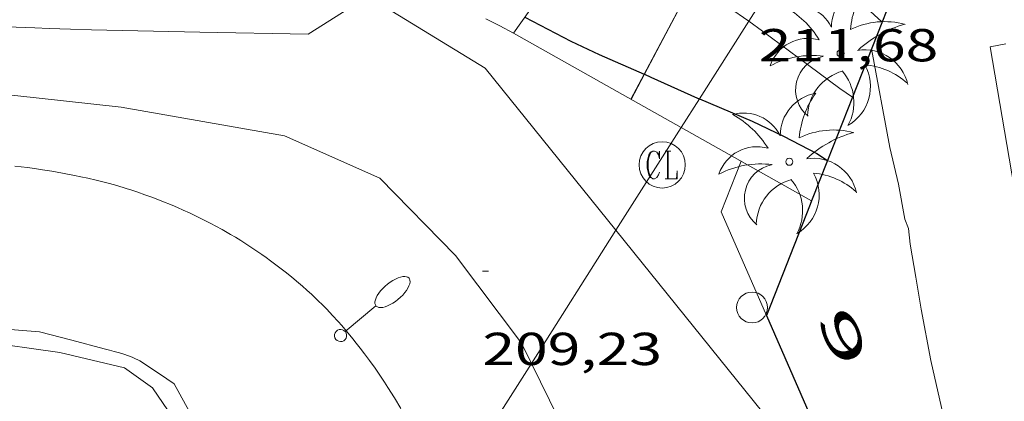
# Model space of a CAD drawing. Units: inches. Extents: x 451998 to 453005, y 4600998 to 4601501.
# Drawn here: x 452755 to 452787, y 4601237 to 4601249 of the extents above; entities that cross this region are included whole.
import ezdxf
from ezdxf.enums import TextEntityAlignment as Align

# ---------------------------------------------------------------- set-up
doc = ezdxf.new("R2010")
doc.units = ezdxf.units.IN
doc.header["$MEASUREMENT"] = 0
doc.linetypes.add('DGN Style 1', pattern=[6.275293420000001, 0.01044142, -6.264852])
for name, color, linetype, lineweight in [('CORBA DE NIVELL', 7, 'Continuous', 0), ('CORBA MESTRA', 7, 'Continuous', 0), ('COTA ALTIMETRICA', 7, 'Continuous', 0), ('EIX VIA URBANA PAVIMENTADA', 7, 'Continuous', 0), ('FANAL', 7, 'Continuous', 0), ('FILAT', 7, 'Continuous', 0), ('LINIA ELECTRICA', 7, 'Continuous', 0), ('MUR', 7, 'Continuous', 0), ('MUR CONTENCIO', 7, 'Continuous', 0), ('PAL', 7, 'Continuous', 0), ('PALMERA', 7, 'Continuous', 0), ('PISCINA', 7, 'Continuous', 0), ('PORTA ACCES DE VEHICLES', 7, 'Continuous', 0), ('REGISTRE CLAVEGUERAM', 7, 'Continuous', 0), ('TANCA DE VEGETACIO', 7, 'Continuous', 0), ('TEXT DE NUMERO DE POLICIA', 7, 'Continuous', 0), ('VORERA', 7, 'Continuous', 0)]:
    doc.layers.add(name, color=color, linetype=linetype, lineweight=lineweight)
doc.styles.add('Style-Arial', font='ARIAL.TTF')
doc.linetypes.add('filat', pattern='A,0.25,[7,dgnlstyle-mataro.shx,S=0.008,R=0,X=0,Y=0],10.25', length=10.5)
doc.linetypes.add('linelec', pattern='A,6.625,[5,dgnlstyle-mataro.shx,S=0.0088,R=0,X=0.1,Y=0],0.125,-1.25,[6,dgnlstyle-mataro.shx,S=0.014,R=0,X=0,Y=0],-1.25,0.125,[5,dgnlstyle-mataro.shx,S=0.0088,R=0,X=0.9,Y=1.1],6.625', length=16)
doc.linetypes.add('tancaveg', pattern='A,-0.5,[1,dgnlstyle-mataro.shx,S=0.012544,R=0,X=0,Y=0],-1.1', length=1.6)

# ---------------------------------------------------------------- blocks, each defined once
blk = doc.blocks.new('PAL')
at = {"color": 0, "linetype": 'ByBlock', "lineweight": -2}
blk.add_circle((0, 0), 0.5000000000992941, dxfattribs=at)
blk = doc.blocks.new('RCLAVC')
at = {"color": 0, "linetype": 'ByBlock', "lineweight": -2, "flags": 128}
for points in [[(-0.158, 0.43), (-0.122, 0.26), (-0.122, 0.6), (-0.158, 0.43), (-0.228, 0.544), (-0.332, 0.6), (-0.402, 0.6), (-0.508, 0.544), (-0.578, 0.43), (-0.612, 0.316), (-0.648, 0.146), (-0.648, -0.146), (-0.612, -0.316), (-0.578, -0.43), (-0.508, -0.544), (-0.402, -0.6), (-0.332, -0.6), (-0.228, -0.544), (-0.158, -0.43), (-0.122, -0.316)], [(-0.402, 0.6), (-0.472, 0.544), (-0.542, 0.43), (-0.578, 0.316), (-0.612, 0.146), (-0.612, -0.146), (-0.578, -0.316), (-0.542, -0.43), (-0.472, -0.544), (-0.402, -0.6)], [(0.122, 0.6), (0.368, 0.6)], [(0.226, 0.6), (0.226, -0.6)], [(0.262, 0.6), (0.262, -0.6)], [(0.122, -0.6), (0.648, -0.6), (0.648, -0.26), (0.612, -0.6)]]:
    blk.add_lwpolyline(points, dxfattribs=at)
at = {"color": 0, "linetype": 'ByBlock', "lineweight": -2}
blk.add_circle((-0.001401012718677521, -0.0007607361078262329), 1, dxfattribs=at)
blk = doc.blocks.new('FANALB')
at = {"color": 0, "linetype": 'ByBlock', "lineweight": -2, "flags": 128}
for points in [[(0.197, 0.005), (0.189, 0.061), (0.165, 0.111), (0.129, 0.155), (0.083, 0.185), (0.029, 0.201), (-0.027, 0.201), (-0.081, 0.185), (-0.129, 0.155), (-0.167, 0.113), (-0.191, 0.063), (-0.199, 0.007), (-0.191, -0.049), (-0.169, -0.099), (-0.133, -0.143), (-0.08700000000000001, -0.173), (-0.033, -0.191), (0.023, -0.191), (0.077, -0.177), (0.125, -0.147), (0.163, -0.105), (0.187, -0.055), (0.197, 0.001), (0.197, 0.005)], [(1.497, 0.005), (0.197, 0.005)], [(2.897, 0.005), (2.889, 0.051), (2.865, 0.095), (2.827, 0.137), (2.773, 0.175), (2.707, 0.211), (2.629, 0.241), (2.541, 0.267), (2.445, 0.285), (2.343, 0.299), (2.237, 0.305), (2.133, 0.303), (2.027, 0.297), (1.927, 0.283), (1.833, 0.261), (1.747, 0.235), (1.671, 0.203), (1.607, 0.167), (1.557, 0.127), (1.523, 0.085), (1.501, 0.041), (1.497, -0.005), (1.509, -0.051), (1.537, -0.095), (1.579, -0.135), (1.635, -0.175), (1.705, -0.209), (1.785, -0.237), (1.875, -0.261), (1.973, -0.279), (2.075, -0.291), (2.179, -0.295), (2.285, -0.293), (2.389, -0.283), (2.489, -0.267), (2.581, -0.247), (2.665, -0.219), (2.737, -0.185), (2.799, -0.149), (2.845, -0.107), (2.877, -0.065), (2.895, -0.019), (2.897, 0.005)]]:
    blk.add_lwpolyline(points, dxfattribs=at)
blk = doc.blocks.new('PALME')
at = {"color": 0, "linetype": 'ByBlock', "lineweight": -2}
blk.add_circle((0, 0), 0.1157551100856748, dxfattribs=at)
at = {"color": 0, "linetype": 'ByBlock', "lineweight": -2, "extrusion": (0, 0, -1)}
for centre, radius, start, end in [((-1.108080517649651, 0.8442025735378266), 1.403282171960354, 0.07345277777777103, 79.6846861111111), ((1.484112182736397, 0.2516489796638489), 1.328985995679915, 74.32388055555512, 152.9322555555551), ((3.396099492430687, -1.235495022058487), 3.18010189079768, 119.4532138888884, 148.2736888888884), ((-1.43433788228035, -1.507501967906952), 2.537713358537655, 63.92806388888955, 105.150983333334), ((-3.099570651769638, -2.666359532594681), 3.754366305090909, 47.78692499999996, 74.23604166666661), ((-0.787374611377716, -1.314725165367127), 1.427465218460625, 80.60685555555526, 167.838408333333), ((0.4758311685323715, -1.079651026248932), 1.445902448616271, 150.8229888888895, 239.8864416666673), ((-0.5501846393346786, -2.803135895490646), 2.446884439954634, 95.61006666666718, 131.5520555555561)]:
    blk.add_arc(centre, radius, start, end, dxfattribs=at)
at = {"color": 0, "linetype": 'ByBlock', "lineweight": -2}
for centre, radius, start, end in [((3.298209535241127, 0.4955820450782776), 2.991768910878694, 144.6904888888889, 174.7063861111111), ((-1.048597732901573, -0.8221038019657135), 1.308653105497665, 74.1510222222226, 161.4971611111115), ((-0.933410438656807, -2.966663457632065), 2.896922169811624, 82.45839444444509, 117.9142555555562), ((-0.3516227054595947, -1.18449667429924), 1.107743377042529, 101.6102194444447, 230.7564055555559), ((0.4806208680868149, -2.075879712343216), 1.554275349064389, 105.3338361111102, 178.1020611111103), ((-1.121552417397499, -1.591161145687103), 1.55505366090631, 331.1120861111116, 40.95129444444493)]:
    blk.add_arc(centre, radius, start, end, dxfattribs=at)
blk = doc.blocks.new('COTA')
at = {"color": 0, "linetype": 'ByBlock', "lineweight": -2}
blk.add_line((0, 0), (0.2, 0), dxfattribs=at)

msp = doc.modelspace()

# ---------------------------------------------------------------- linework, layer by layer
at = {"layer": 'CORBA DE NIVELL', "color": 30, "linetype": 'Continuous', "lineweight": 0, "flags": 128}
for points, elevation in [([(452780.4219497569, 4601251.85712059), (452781.0148528704, 4601251.291757921), (452782.1558466877, 4601250.243747639), (452783.1528412377, 4601249.321738645)], 212.0003286848), ([(452782.1912640145, 4601246.881118579), (452782.1918212265, 4601246.880742151)], 211.0003271344)]:
    msp.add_lwpolyline(points, dxfattribs=dict(at, elevation=elevation))
at = {"layer": 'CORBA DE NIVELL', "color": 30, "linetype": 'Continuous', "lineweight": 0}
for points, elevation in [([(452777.025450976, 4601250.621870391), (452777.1818409034, 4601250.497785773), (452778.1718371725, 4601249.803777185), (452778.8244701549, 4601249.343017986)], 211.0003271344), ([(452778.8244701549, 4601249.343017986), (452779.2738329779, 4601249.025767618), (452780.4408281936, 4601248.156757415), (452781.7788227032, 4601247.159745717), (452782.1912640145, 4601246.881118579)], 211.0003271344), ([(452782.8088340653, 4601248.446739898), (452783.4068107426, 4601245.250730406), (452783.683802158, 4601244.062726461), (452783.8967938536, 4601242.924723082), (452784.0107916706, 4601242.613721735), (452784.0637879742, 4601242.115720561), (452784.2537801274, 4601241.042717456), (452784.4297724864, 4601239.999714504), (452784.7437603097, 4601238.330709533), (452785.1877458382, 4601236.332703067), (452785.5757372663, 4601235.123698249), (452785.9237285263, 4601233.900693712), (452786.1167204717, 4601232.799690541), (452786.5226053176, 4601231.100115636)], 216.0003348864)]:
    msp.add_lwpolyline(points, dxfattribs=dict(at, elevation=elevation))
at = {"layer": 'CORBA MESTRA', "color": 30, "linetype": 'Continuous', "lineweight": 30, "elevation": 210.000325584}
for points in [[(452771.5588244615, 4601249.479826859), (452773.0508208639, 4601248.700814331), (452773.9718189685, 4601248.262806663), (452775.4287875158, 4601247.627971499)], [(452775.4287875158, 4601247.627971499), (452775.4382514764, 4601247.623847831)], [(452775.4382514764, 4601247.623847831), (452775.651816019, 4601247.530792781), (452777.1598132203, 4601246.85378029), (452777.2252932277, 4601246.826244145)], [(452777.2252932277, 4601246.826244145), (452778.9338103103, 4601246.107765674), (452779.952808157, 4601245.615757179), (452781.0328055369, 4601245.049748107), (452781.3804785343, 4601244.823956721)]]:
    msp.add_lwpolyline(points, dxfattribs=at)
at = {"layer": 'CORBA MESTRA', "color": 30, "linetype": 'Continuous', "lineweight": 30, "elevation": 210.000325584, "flags": 128}
msp.add_lwpolyline([(452781.3804785343, 4601244.823956721), (452781.3808043617, 4601244.823745117)], dxfattribs=at)
at = {"layer": 'EIX VIA URBANA PAVIMENTADA', "color": 1, "linetype": 'Continuous', "lineweight": 20}
for points in [[(452704.3698236306, 4601233.274702224, 208.3001198770478), (452706.4226069395, 4601234.121297269, 208.3693230552976), (452716.1386520041, 4601238.075229679, 208.9613239731345), (452724.8966898851, 4601241.278168194, 209.2733244568592), (452732.2937164296, 4601243.265115149, 209.5133248289552), (452740.4107435365, 4601245.179056527, 209.7133251390352), (452748.2387687462, 4601246.901999804, 209.8573253622928), (452753.2097781451, 4601247.124962432, 209.8173253002768), (452758.4527819336, 4601246.552921763, 209.745325188648), (452763.7537831033, 4601245.623880102, 209.6253250026), (452766.8477774825, 4601244.250854497, 209.5133248289552), (452769.3087622608, 4601241.741831935, 209.385324630504), (452771.4447439934, 4601238.897811319, 209.1693242956177), (452771.7688591914, 4601238.238945127, 209.1242293116599)], [(452771.7688591914, 4601238.238945127, 209.1242293116599), (452772.9397232527, 4601235.858795264, 208.9613239731345), (452773.4001996131, 4601232.863240581, 208.6733966868761)]]:
    msp.add_polyline3d(points, dxfattribs=at)
at = {"layer": 'FILAT', "color": 7, "linetype": 'filat', "lineweight": 0}
msp.add_polyline3d([(452764.7929276276, 4601227.260271169, 208.5309849044859), (452763.8386600817, 4601229.392854293, 208.9133238987152), (452760.7857017539, 4601235.50888694, 209.7293251638417), (452759.4677144606, 4601237.452899954, 209.7213251514384), (452758.5527179132, 4601238.094907893, 209.745325188648), (452756.4617184728, 4601238.595924535, 209.8093252878736), (452753.8417172258, 4601238.966944989, 209.8173253002768), (452748.2417113966, 4601239.342988063, 209.8013252754704), (452742.0667050629, 4601239.770035578, 209.7693252258576), (452738.2507030619, 4601240.286065332, 209.8013252754704), (452734.7887007675, 4601240.691092228, 209.8093252878736), (452730.696684772, 4601239.419121305, 209.5693249157777), (452723.2696560868, 4601237.156174148, 209.2493244196497), (452715.0576215713, 4601234.285232006, 208.9933240227473), (452709.1535943216, 4601231.900273105, 208.6173234397968), (452703.1145655272, 4601229.339314955, 208.2893229312657), (452697.456539835, 4601227.109354428, 208.1133226583952), (452690.2985053527, 4601224.027403962, 207.8813222987024), (452685.305484121, 4601222.24943909, 207.6573219514129), (452681.7004692903, 4601221.031464554, 207.5293217529616), (452678.5804587701, 4601220.282487066, 207.3693215048976), (452675.2164518702, 4601220.060512247, 207.2973213932688), (452674.7256177695, 4601220.007629836, 207.2842257789177)], dxfattribs=at)
at = {"layer": 'LINIA ELECTRICA', "color": 1, "linetype": 'linelec', "lineweight": 0}
for points in [[(452780.4219497569, 4601251.85712059, 212.7569778012316), (452778.8244701549, 4601249.343017986, 212.2161923354053)], [(452778.8244701549, 4601249.343017986, 212.2161923354053), (452777.2252932277, 4601246.826244145, 211.6748322839642)], [(452777.2252932277, 4601246.826244145, 211.6748322839642), (452776.6338747596, 4601245.895473755, 211.4746228344134)], [(452776.6338747596, 4601245.895473755, 211.4746228344134), (452774.5161159238, 4601242.56255921, 210.7577102696991)], [(452774.5161159238, 4601242.56255921, 210.7577102696991), (452771.7688591914, 4601238.238945127, 209.8276974483376)], [(452771.7688591914, 4601238.238945127, 209.8276974483376), (452768.9472567313, 4601233.798326242, 208.8725168007044)]]:
    msp.add_polyline3d(points, dxfattribs=at)
at = {"layer": 'MUR', "color": 1, "linetype": 'Continuous', "lineweight": 20, "flags": 128}
for points, elevation in [([(452774.0541978549, 4601253.003531856), (452771.1898199383, 4601248.958828854)], 212.8100880920011), ([(452779.397763122, 4601239.793752365), (452777.9277863522, 4601243.155768731), (452778.5767998475, 4601244.801766356)], 215.1513335701104)]:
    msp.add_lwpolyline(points, dxfattribs=dict(at, elevation=elevation))
at = {"layer": 'MUR', "color": 1, "linetype": 'Continuous', "lineweight": 20, "extrusion": (0.2899737734858985, 0.5160257905100673, 0.8059978872297426), "elevation": 2505825.413286469, "flags": 128}
msp.add_lwpolyline([(1859377.730027495, -3411751.34372582), (1859378.234350245, -3411751.325142148), (1859378.739054904, -3411751.304869051)], dxfattribs=at)
at = {"layer": 'MUR', "color": 1, "linetype": 'Continuous', "lineweight": 20}
for points in [[(452777.025450976, 4601250.621870391, 213.930625345721), (452775.4382514764, 4601247.623847831, 212.9352668185119)], [(452775.4382514764, 4601247.623847831, 212.9352668185119), (452775.0078095577, 4601246.810796552, 212.6653297158161)]]:
    msp.add_polyline3d(points, dxfattribs=at)
at = {"layer": 'MUR CONTENCIO', "color": 1, "linetype": 'Continuous', "lineweight": 30}
for points, elevation in [([(452784.2596016761, 4601252.128999124), (452782.1912640145, 4601246.881118579)], 216.5719498580125), ([(452782.1912640145, 4601246.881118579), (452781.3804785343, 4601244.823956721)], 215.7539311915235), ([(452781.3804785343, 4601244.823956721), (452780.8645386324, 4601243.514890496)], 215.4332690145459)]:
    msp.add_lwpolyline(points, dxfattribs=dict(at, elevation=elevation))
at = {"layer": 'MUR CONTENCIO', "color": 1, "linetype": 'Continuous', "lineweight": 30, "elevation": 215.2292169980978, "flags": 128}
msp.add_lwpolyline([(452780.8645386324, 4601243.514890496), (452780.8167926364, 4601243.39374718), (452779.3977631219, 4601239.793752367)], dxfattribs=at)
at = {"layer": 'MUR CONTENCIO', "color": 1, "linetype": 'Continuous', "lineweight": 30, "extrusion": (-0.5099163890346644, 0.7963921196225343, 0.3251843600128635), "elevation": 3433579.755767271, "flags": 128}
msp.add_lwpolyline([(-2862407.544529749, -1180495.648675141), (-2862406.874380562, -1180482.672404083), (-2862402.030316488, -1180483.3883144)], dxfattribs=at)
at = {"layer": 'PISCINA', "color": 1, "linetype": 'Continuous', "lineweight": 20, "elevation": 216.1193350708976, "flags": 128}
msp.add_lwpolyline([(452790.6488520246, 4601249.211681598), (452791.1588539762, 4601249.364677965), (452792.2697955826, 4601241.441657254), (452787.9857839254, 4601240.780688733), (452786.6658405307, 4601248.510710733), (452787.1778421211, 4601248.61570701)], dxfattribs=at)
at = {"layer": 'PORTA ACCES DE VEHICLES', "color": 7, "linetype": 'Continuous', "lineweight": 20}
for points, elevation in [([(452771.1898199366, 4601248.958828861), (452776.6338747596, 4601245.895473755)], 209.9213254615097), ([(452776.6338747596, 4601245.895473755), (452780.8645386324, 4601243.514890496)], 209.9488975364727)]:
    msp.add_lwpolyline(points, dxfattribs=dict(at, elevation=elevation))
at = {"layer": 'PORTA ACCES DE VEHICLES', "color": 7, "linetype": 'Continuous', "lineweight": 20, "elevation": 209.9703242460185, "flags": 128}
msp.add_lwpolyline([(452780.8645386324, 4601243.514890496), (452780.8647936299, 4601243.51474701)], dxfattribs=at)
at = {"layer": 'TANCA DE VEGETACIO', "color": 3, "linetype": 'tancaveg', "lineweight": 0, "elevation": 213.931125855289}
msp.add_lwpolyline([(452777.0172491124, 4601250.628378004), (452775.4287875158, 4601247.627971499)], dxfattribs=at)
at = {"layer": 'TANCA DE VEGETACIO', "color": 3, "linetype": 'tancaveg', "lineweight": 0, "elevation": 212.9349758465996, "flags": 128}
msp.add_lwpolyline([(452775.4287875158, 4601247.627971499), (452774.9988095821, 4601246.81579663)], dxfattribs=at)
at = {"layer": 'VORERA', "color": 1, "linetype": 'Continuous', "lineweight": 0, "extrusion": (0.0171336040695201, -0.02682368800844085, 0.9994933363325714), "elevation": -115455.2904188299, "flags": 128}
msp.add_lwpolyline([(2858449.314194437, 3632137.126202104), (2858447.353617451, 3632141.147727181), (2858445.057547473, 3632141.147727182)], dxfattribs=at)
at = {"layer": 'VORERA', "color": 1, "linetype": 'Continuous', "lineweight": 0}
for points, elevation in [([(452734.1247035773, 4601241.197098049), (452745.1967124878, 4601240.109012354), (452755.7964330301, 4601239.26695362)], 209.6283250073902), ([(452760.1657165, 4601237.578894856), (452763.643673908, 4601231.254858661), (452765.2144615406, 4601227.923678393)], 209.6973251143936)]:
    msp.add_lwpolyline(points, dxfattribs=dict(at, elevation=elevation))
at = {"layer": 'VORERA', "color": 1, "linetype": 'Continuous', "lineweight": 0, "elevation": 209.7703267288482, "flags": 128}
msp.add_lwpolyline([(452755.7964330301, 4601239.26695362), (452755.7967225331, 4601239.266930621)], dxfattribs=at)
at = {"layer": 'VORERA', "color": 1, "linetype": 'Continuous', "lineweight": 0}
for points in [[(452753.746794951, 4601249.21696445, 209.9417315251549), (452755.0367963879, 4601249.155951719, 209.9233254646192), (452755.6497971334, 4601249.128947026, 209.9153254522161), (452756.1097977024, 4601249.109943505, 209.9083254413632), (452756.8007985916, 4601249.085938225, 209.8983254258592), (452757.4907995248, 4601249.067932962, 209.8893254119056), (452761.006804422, 4601248.994906171, 209.8413253374864), (452764.5218093101, 4601248.920879385, 209.7933252630672)], [(452774.5161159238, 4601242.56255921, 209.467853832633), (452770.2728099103, 4601247.824834051, 209.665325064616)], [(452767.5347218534, 4601236.7788377, 209.285324475464), (452767.320724109, 4601237.119839853, 209.3113245157744), (452767.1057263555, 4601237.459842012, 209.3373245560849), (452766.9957274824, 4601237.630843111, 209.3503245762401), (452766.8907285261, 4601237.789844154, 209.3613245932945), (452766.6917304407, 4601238.082846119, 209.3813246243024), (452766.5127320752, 4601238.334847868, 209.3973246491089), (452766.3527334736, 4601238.551849418, 209.410324669264), (452766.2097346708, 4601238.738850793, 209.4213246863185), (452766.0817357091, 4601238.901852017, 209.4303247002721), (452765.9687365961, 4601239.041853092, 209.4373247111249), (452765.7667381343, 4601239.285855003, 209.4493247297297), (452765.6107392582, 4601239.465856466, 209.4583247436832), (452765.492740092, 4601239.599857568, 209.4643247529856), (452765.3107413198, 4601239.798859258, 209.4733247669393), (452765.1247425262, 4601239.995860974, 209.4813247793425), (452765.0177431873, 4601240.104861955, 209.4853247855441), (452764.8157443993, 4601240.3058638, 209.4903247932961), (452764.6367454192, 4601240.476865423, 209.4933247979473), (452764.4767462789, 4601240.622866864, 209.495324801048), (452764.3357470164, 4601240.748868128, 209.4963248025985), (452764.210747642, 4601240.856869245, 209.4973248041489), (452763.9897487031, 4601241.041871208, 209.4983248056992), (452763.8207494729, 4601241.177872701, 209.5003248088), (452763.5617505965, 4601241.378874978, 209.505324816552), (452763.430751137, 4601241.476876124, 209.5083248212032), (452763.2977516744, 4601241.574877284, 209.5133248289552), (452763.1527522387, 4601241.678878546, 209.5193248382576), (452763.0177527578, 4601241.774879719, 209.5263248491104), (452762.7607536872, 4601241.949881941, 209.5423248739168), (452762.5347544673, 4601242.098883887, 209.5593249002736), (452762.3357551149, 4601242.224885591, 209.5743249235297), (452762.1597556614, 4601242.332887094, 209.5873249436849), (452762.0047561267, 4601242.425888415, 209.5993249622897), (452761.7307569008, 4601242.583890739, 209.6183249917472), (452761.5227574433, 4601242.697892494, 209.6313250119024), (452761.3647578357, 4601242.781893823, 209.6403250258561), (452761.1247583969, 4601242.904895835, 209.65032504136), (452760.8807589215, 4601243.02389787, 209.6573250522129), (452760.66775935, 4601243.123899642, 209.6613250584144), (452760.4667597288, 4601243.214901309, 209.6643250630657), (452760.2787600671, 4601243.297902863, 209.6683250692672), (452760.1007603678, 4601243.373904332, 209.6713250739185), (452759.7677608834, 4601243.509907069, 209.6763250816705), (452759.4747612865, 4601243.622909467, 209.6813250894224), (452759.2167615998, 4601243.716911569, 209.685325095624), (452758.9897618473, 4601243.795913414, 209.6893251018257), (452758.7907620397, 4601243.861915028, 209.6923251064768), (452758.6157621931, 4601243.917916441, 209.6953251111281), (452758.3067624198, 4601244.010918931, 209.7003251188801), (452758.0737625517, 4601244.075920799, 209.7033251235312), (452757.8977626354, 4601244.122922207, 209.7063251281825), (452757.6327627329, 4601244.189924322, 209.7093251328336), (452757.3647627878, 4601244.251926451, 209.7133251390352), (452757.1417628139, 4601244.300928219, 209.7163251436864), (452756.9327628163, 4601244.343929872, 209.7193251483376), (452756.5407627775, 4601244.418932963, 209.7243251560897), (452756.1977627009, 4601244.478935658, 209.7293251638417), (452755.8977626, 4601244.526938009, 209.7333251700432), (452755.6347624806, 4601244.564940063, 209.7373251762449), (452755.4037623501, 4601244.594941863, 209.740325180896), (452755.0007620819, 4601244.641944993, 209.745325188648)], [(452772.6856449196, 4601225.586781266, 208.2293228382417), (452776.2187172357, 4601234.395768116, 208.7983237204192), (452779.5557369547, 4601236.312745768, 209.2333243948432), (452774.5161159238, 4601242.56255921, 209.467853832633)], [(452755.7927225344, 4601239.267930653, 209.7693252258576), (452755.7964330301, 4601239.26695362, 209.7693252258577)], [(452755.7964330301, 4601239.26695362, 209.7693252258577), (452756.8447220637, 4601238.990922241, 209.7693252258576), (452757.8967215929, 4601238.71391383, 209.7693252258576), (452758.0687215182, 4601238.668912455, 209.7683252243072), (452758.2197214487, 4601238.628911247, 209.765325219656), (452758.3517213726, 4601238.591910188, 209.7623252150048), (452758.4667212929, 4601238.557909262, 209.7583252088033), (452758.5667212051, 4601238.525908455, 209.7553252041521), (452758.6527211109, 4601238.495907756, 209.7513251979505), (452758.8017209094, 4601238.438906536, 209.745325188648), (452758.9107207218, 4601238.391905637, 209.7413251824464), (452758.9907205499, 4601238.352904969, 209.7383251777952), (452759.0507204077, 4601238.321904466, 209.735325173144), (452759.1377201632, 4601238.271903729, 209.7323251684928), (452759.2217198837, 4601238.217903007, 209.7293251638417), (452759.693718195, 4601237.898898931, 209.7133251390352), (452760.1657164988, 4601237.578894855, 209.6973251142288)]]:
    msp.add_polyline3d(points, dxfattribs=at)

# ---------------------------------------------------------------- block references
at = {"layer": 'COTA ALTIMETRICA', "color": 7, "linetype": 'Continuous', "lineweight": 0, "xscale": 1.000001550400009, "yscale": 1.000001550399986, "zscale": 1.0000015504, "rotation": 359.9995652666707}
msp.add_blockref('COTA', (452770.1787597779, 4601241.236824552, 209.2323243932928), dxfattribs=at)
at = {"layer": 'FANAL', "color": 7, "linetype": 'Continuous', "lineweight": 0, "xscale": 1.000003861071265, "yscale": 1.000003861071264, "zscale": 1.0000015504, "rotation": 39.93597220132544}
msp.add_blockref('FANALB', (452765.5777367639, 4601239.143856216, 209.3693246056976), dxfattribs=at)
at = {"layer": 'PAL', "color": 7, "linetype": 'Continuous', "lineweight": 20, "xscale": 1.000001550400009, "yscale": 1.000001550399986, "zscale": 1.0000015504, "rotation": 359.9995652666707}
msp.add_blockref('PAL', (452778.9337643905, 4601240.055756291, 209.2633244413553), dxfattribs=at)
at = {"layer": 'PALMERA', "color": 3, "linetype": 'Continuous', "lineweight": 0, "xscale": 1.000001550400009, "yscale": 1.000001550399986, "zscale": 1.0000015504, "rotation": 359.9995652666707}
for p in [(452781.8078314207, 4601248.302747269, 211.4173277809168), (452780.1428021539, 4601244.785754451, 210.2973260444688)]:
    msp.add_blockref('PALME', p, dxfattribs=at)
at = {"layer": 'REGISTRE CLAVEGUERAM', "color": 7, "linetype": 'Continuous', "lineweight": 0, "xscale": 0.7500011627999923, "yscale": 0.7500011628000038, "zscale": 0.7500011628000001, "rotation": 359.9995652666702}
msp.add_blockref('RCLAVC', (452776.0167949832, 4601244.683785599, 209.5173248351568), dxfattribs=at)

# ---------------------------------------------------------------- texts
at = {"layer": 'COTA ALTIMETRICA', "color": 7, "linetype": 'Continuous', "lineweight": 0, "style": 'Style-Arial', "width": 1.333331428571429}
for s, p in [('211,68', (452779.149833294, 4601249.092768663, 211.680328188672)), ('209,23', (452770.1787446028, 4601239.23682145, 209.2323243932928))]:
    msp.add_text(s, height=1.05000162792, rotation=359.99956526667, dxfattribs=at).set_placement(p, align=Align.TOP_LEFT)
at = {"layer": 'TEXT DE NUMERO DE POLICIA', "color": 7, "linetype": 'DGN Style 1', "lineweight": 20, "style": 'Style-Arial', "width": 2.250002678580995}
msp.add_text('9', height=1.119997736441799, rotation=293.6066736076945, dxfattribs=at).set_placement((452781.8849323471, 4601239.096498842), align=Align.MIDDLE_CENTER)

doc.saveas('drawing.dxf')
